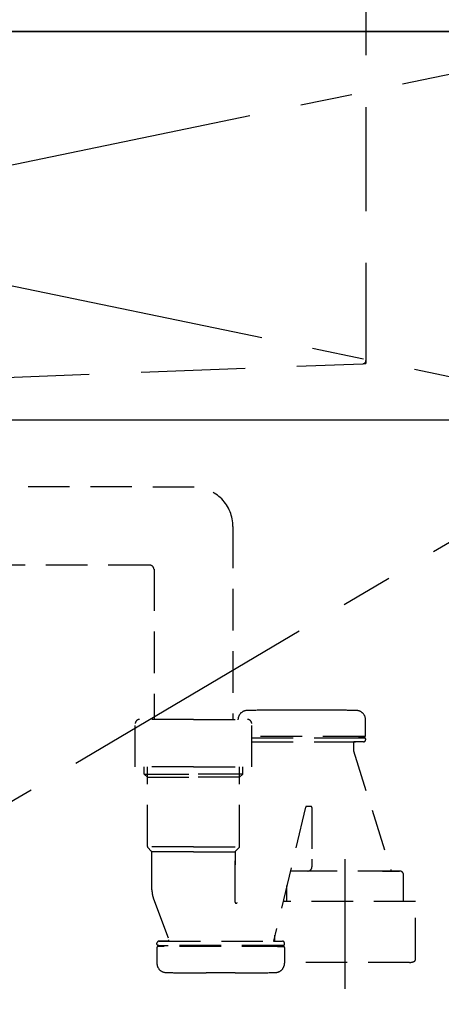
# Model space of a CAD drawing. Extents: x 163 to 26285, y -10810 to -2410.
# Drawn here: x 17248 to 17451, y -8633 to -8159 of the extents above; entities that cross this region are included whole.
import ezdxf

# ---------------------------------------------------------------- set-up
doc = ezdxf.new("R2010")
doc.units = 0
doc.header["$LTSCALE"] = 50
doc.header["$MEASUREMENT"] = 0
for name, pattern in [('CENTER', [2, 1.25, -0.25, 0.25, -0.25]), ('DASHED', [0.75, 0.5, -0.25]), ('HIDDEN', [0.375, 0.25, -0.125])]:
    doc.linetypes.add(name, pattern=pattern)
doc.layers.get('0').update_dxf_attribs({"linetype": 'CONTINUOUS'})
for name, color, linetype in [('120-キャビネット（外）', 7, 'CONTINUOUS'), ('122-扉', 6, 'CONTINUOUS'), ('123-扉向き', 231, 'CENTER'), ('126-甲板', 2, 'CONTINUOUS'), ('150-機器', 8, 'CONTINUOUS'), ('160-文字', 254, 'CONTINUOUS')]:
    doc.layers.add(name, color=color, linetype=linetype)
doc.styles.add('KH001', font='txt')
doc.dimstyles.new('KH1xx030', dxfattribs={"dimscale": 30, "dimtxt": 2, "dimasz": 0.6, "dimexe": 0.3, "dimexo": 1.2, "dimgap": 0.5, "dimtad": 3, "dimdec": 1, "dimdsep": 46, "dimlunit": 6, "dimtxsty": 'KH001', "dimblk": 'DOT', "dimcen": 1, "dimdle": 1, "dimclrd": 256, "dimclre": 256, "dimclrt": 256, "dimadec": 0, "dimazin": 0, "dimtfac": 1, "dimtdec": 1, "dimtix": 1, "dimtmove": 2, "dimatfit": 3, "dimldrblk": 'CLOSEDBLANK', "dimfxl": 1, "dimtolj": 1, "dimtzin": 0, "dimlwd": -1, "dimlwe": -1, "dimarcsym": 0})

# ---------------------------------------------------------------- blocks, each defined once
blk = doc.blocks.new('_ClosedBlank')
at = {"color": 0, "linetype": 'ByBlock', "lineweight": -2}
for p, q in [((-1, 0.167), (0, 0)), ((-1, 0.167), (-1, -0.167)), ((0, 0), (-1, -0.167))]:
    blk.add_line(p, q, dxfattribs=at)
blk = doc.blocks.new('_Dot')
at = {"color": 0, "linetype": 'ByBlock', "lineweight": -2}
blk.add_line((-0.5, 0), (-1, 0), dxfattribs=at)
at = {"color": 0, "linetype": 'ByBlock', "const_width": 0.5}
blk.add_lwpolyline([(-0.25, 0, 1), (0.25, 0, 1)], format="xyb", close=True, dxfattribs=at)

msp = doc.modelspace()

# ---------------------------------------------------------------- linework, layer by layer
at = {"layer": '120-キャビネット（外）', "color": 6}
msp.add_lwpolyline([(17554.34, -8164.89), (16204.34, -8164.89), (16204.34, -8884.89), (17554.34, -8884.89)], close=True, dxfattribs=at)
at = {"layer": '122-扉'}
msp.add_line((16654.34, -8351.89), (17554.34, -8351.89), dxfattribs=at)
at = {"layer": '123-扉向き', "ltscale": 2}
for p, q in [((17554.34, -8164.89), (16654.34, -8351.89)), ((16654.34, -8164.89), (17554.34, -8351.89)), ((17554.34, -8351.89), (16654.34, -8884.89))]:
    msp.add_line(p, q, dxfattribs=at)
at = {"layer": '126-甲板'}
msp.add_lwpolyline([(17576.34, -8124.89), (15457.34, -8124.89), (15457.34, -8164.89), (17576.34, -8164.89)], close=True, dxfattribs=at)
at = {"layer": '150-機器', "color": 161, "linetype": 'HIDDEN', "ltscale": 4}
for p, q in [((17414.34, -8126.39), (17414.34, -8323.44)), ((17156.29, -8334.84), (17412.89, -8324.93)), ((17412.89, -8324.93), (17414.34, -8324.89)), ((17414.34, -8323.44), (17414.34, -8324.89))]:
    msp.add_line(p, q, dxfattribs=at)
at = {"layer": '150-機器', "color": 13, "linetype": 'DASHED', "ltscale": 0.8}
for p, q in [((17331.73, -8384.38), (17175.43, -8383.94)), ((17350.34, -8403.37), (17350.34, -8496.26)), ((17310.36, -8421.95), (17174.66, -8421.94)), ((17312.34, -8423.95), (17312.34, -8496.26)), ((17390.44, -8491.75), (17376.44, -8491.75)), ((17331.34, -8496.26), (17305.34, -8496.26)), ((17331.34, -8496.26), (17357.34, -8496.26)), ((17414.14, -8504.05), (17414.14, -8496.45)), ((17414.14, -8504.05), (17414.14, -8496.45)), ((17303.34, -8519.16), (17303.34, -8498.26)), ((17359.34, -8519.16), (17359.34, -8498.26)), ((17413.64, -8504.55), (17359.34, -8504.55)), ((17359.34, -8505.05), (17413.64, -8505.05)), ((17359.34, -8507.05), (17413.14, -8507.05)), ((17408.79, -8505.05), (17413.64, -8505.05)), ((17413.14, -8507.05), (17408.79, -8507.05)), ((17410.69, -8504.55), (17413.64, -8504.55)), ((17414.14, -8505.55), (17414.14, -8506.05)), ((17414.14, -8505.55), (17414.14, -8506.05)), ((17408.29, -8507.55), (17408.29, -8511.02)), ((17408.29, -8507.55), (17408.29, -8511.02)), ((17408.34, -8511.32), (17426.44, -8569.25)), ((17331.34, -8519.16), (17303.34, -8519.16)), ((17307.64, -8522.55), (17307.64, -8519.16)), ((17309.14, -8557.37), (17309.14, -8519.16)), ((17331.34, -8519.16), (17359.34, -8519.16)), ((17353.54, -8557.37), (17353.54, -8519.16)), ((17355.04, -8522.55), (17355.04, -8519.16)), ((17307.64, -8522.55), (17309.14, -8522.55)), ((17309.14, -8524.05), (17307.64, -8522.55)), ((17309.14, -8522.55), (17331.34, -8522.55)), ((17309.14, -8524.05), (17331.34, -8524.05)), ((17353.54, -8522.55), (17331.34, -8522.55)), ((17353.54, -8524.05), (17331.34, -8524.05)), ((17353.54, -8524.05), (17355.04, -8522.55)), ((17355.04, -8522.55), (17353.54, -8522.55)), ((17385.28, -8538.58), (17369.86, -8603.05)), ((17387.84, -8538.15), (17385.78, -8538.15)), ((17388.34, -8538.65), (17388.34, -8563.56)), ((17331.34, -8557.55), (17309.18, -8557.55)), ((17309.27, -8557.71), (17311.21, -8559.87)), ((17331.34, -8557.55), (17353.51, -8557.55)), ((17353.41, -8557.71), (17351.47, -8559.87)), ((17331.34, -8560.02), (17311.31, -8560.02)), ((17311.34, -8578.32), (17311.34, -8560.2)), ((17331.34, -8560.02), (17351.38, -8560.02)), ((17351.34, -8584.29), (17351.34, -8560.2)), ((17351.34, -8560.2), (17351.34, -8566.3)), ((17388.34, -8563.56), (17388.34, -8567.25)), ((17430.44, -8569.25), (17378.24, -8569.25)), ((17386.34, -8569.25), (17378.24, -8569.25)), ((17422.34, -8569.25), (17430.44, -8569.25)), ((17432.44, -8576.25), (17432.44, -8571.25)), ((17376.24, -8583.96), (17376.24, -8576.25)), ((17432.44, -8583.96), (17432.44, -8576.25)), ((17312.13, -8582.68), (17319.47, -8602.38)), ((17312.13, -8582.68), (17319.47, -8602.38)), ((17438.14, -8583.96), (17374.43, -8583.96)), ((17438.14, -8611.84), (17438.14, -8583.96)), ((17370.54, -8603.05), (17370.54, -8600.2)), ((17313.74, -8604.55), (17313.74, -8604.05)), ((17313.74, -8604.55), (17313.74, -8604.05)), ((17313.74, -8606.05), (17313.74, -8613.65)), ((17313.74, -8606.05), (17313.74, -8613.65)), ((17314.24, -8605.05), (17319.09, -8605.05)), ((17374.64, -8605.05), (17314.24, -8605.05)), ((17374.64, -8605.55), (17314.24, -8605.55)), ((17317.19, -8605.55), (17314.24, -8605.55)), ((17319, -8603.05), (17314.74, -8603.05)), ((17314.74, -8603.05), (17374.14, -8603.05)), ((17374.64, -8605.05), (17369.79, -8605.05)), ((17369.88, -8603.05), (17374.14, -8603.05)), ((17371.69, -8605.55), (17374.64, -8605.55)), ((17375.14, -8604.55), (17375.14, -8604.05)), ((17375.14, -8604.55), (17375.14, -8604.05)), ((17375.14, -8606.05), (17375.14, -8613.65)), ((17375.14, -8606.05), (17375.14, -8613.65)), ((17435.34, -8613.26), (17375.14, -8613.26)), ((17351.44, -8618.35), (17337.44, -8618.35))]:
    msp.add_line(p, q, dxfattribs=at)
at = {"layer": '150-機器', "color": 13, "linetype": 'CENTER'}
msp.add_line((17404.34, -8626.07), (17404.34, -8553.76), dxfattribs=at)
at = {"layer": '150-機器', "color": 13, "linetype": 'DASHED', "ltscale": 0.8, "flags": 128}
for points in [[(17350.34, -8403.37, 0.196268), (17344.91, -8390.08, 0.196268), (17331.73, -8384.38)], [(17312.32, -8423.95, 0.196268), (17311.75, -8422.55, 0.196268), (17310.36, -8421.95)], [(17357.15, -8491.95, 0.196236), (17354.03, -8493.3, 0.196236), (17352.74, -8496.45)], [(17357.15, -8491.95, 0.196236), (17354.03, -8493.3, 0.196236), (17352.74, -8496.45)], [(17376.44, -8491.75, 0.002576), (17366.8, -8491.8, 0.002576), (17357.15, -8491.95)], [(17376.44, -8491.75, 0.002576), (17366.8, -8491.8, 0.002576), (17357.15, -8491.95)], [(17409.74, -8491.95, 0.002576), (17400.09, -8491.8, 0.002576), (17390.44, -8491.75)], [(17409.74, -8491.95, 0.002576), (17400.09, -8491.8, 0.002576), (17390.44, -8491.75)], [(17414.14, -8496.45, 0.196236), (17412.86, -8493.3, 0.196236), (17409.74, -8491.95)], [(17414.14, -8496.45, 0.196236), (17412.86, -8493.3, 0.196236), (17409.74, -8491.95)], [(17305.34, -8496.26, 0.198912), (17303.93, -8496.85, 0.198912), (17303.34, -8498.26)], [(17359.34, -8498.26, 0.198912), (17358.76, -8496.85, 0.198912), (17357.34, -8496.26)], [(17408.79, -8507.05, 0.198912), (17408.44, -8507.2, 0.198912), (17408.29, -8507.55)], [(17408.79, -8507.05, 0.198912), (17408.44, -8507.2, 0.198912), (17408.29, -8507.55)], [(17413.14, -8507.05, 0.198912), (17413.85, -8506.76, 0.198912), (17414.14, -8506.05)], [(17413.14, -8507.05, 0.198912), (17413.85, -8506.76, 0.198912), (17414.14, -8506.05)], [(17413.64, -8504.55, 0.198912), (17414, -8504.4, 0.198912), (17414.14, -8504.05)], [(17413.64, -8504.55, 0.198912), (17414, -8504.4, 0.198912), (17414.14, -8504.05)], [(17414.14, -8505.55, 0.198912), (17414, -8505.2, 0.198912), (17413.64, -8505.05)], [(17414.14, -8505.55, 0.198912), (17414, -8505.2, 0.198912), (17413.64, -8505.05)], [(17408.29, -8511.02, 0.037879), (17408.3, -8511.18, 0.037879), (17408.34, -8511.32)], [(17408.29, -8511.02, 0.037879), (17408.3, -8511.18, 0.037879), (17408.34, -8511.32)], [(17385.78, -8538.15, 0.181103), (17385.45, -8538.27, 0.181103), (17385.28, -8538.58)], [(17388.34, -8538.65, 0.198912), (17388.2, -8538.3, 0.198912), (17387.84, -8538.15)], [(17309.14, -8557.37, 0.091809), (17309.18, -8557.55, 0.091809), (17309.27, -8557.71)], [(17309.14, -8557.37, 0.091809), (17309.18, -8557.55, 0.091809), (17309.27, -8557.71)], [(17309.14, -8557.37, 0.091809), (17309.18, -8557.55, 0.091809), (17309.27, -8557.71)], [(17353.41, -8557.71, 0.091809), (17353.51, -8557.55, 0.091809), (17353.54, -8557.37)], [(17353.41, -8557.71, 0.091809), (17353.51, -8557.55, 0.091809), (17353.54, -8557.37)], [(17353.41, -8557.71, 0.091809), (17353.51, -8557.55, 0.091809), (17353.54, -8557.37)], [(17311.34, -8560.2, 0.091809), (17311.31, -8560.02, 0.091809), (17311.21, -8559.87)], [(17351.47, -8559.87, 0.091809), (17351.38, -8560.02, 0.091809), (17351.34, -8560.2)], [(17386.34, -8569.25, 0.198912), (17387.76, -8568.67, 0.198912), (17388.34, -8567.25)], [(17378.24, -8569.25, 0.018904), (17378.09, -8569.26, 0.018904), (17377.94, -8569.27)], [(17378.24, -8569.25, 0.018904), (17378.09, -8569.26, 0.018904), (17377.94, -8569.27)], [(17432.44, -8571.25, 0.198912), (17431.86, -8569.84, 0.198912), (17430.44, -8569.25)], [(17432.44, -8571.25, 0.198912), (17431.86, -8569.84, 0.198912), (17430.44, -8569.25)], [(17311.34, -8578.32, 0.044638), (17311.54, -8580.53, 0.044638), (17312.13, -8582.68)], [(17311.34, -8578.32, 0.044638), (17311.54, -8580.53, 0.044638), (17312.13, -8582.68)], [(17351.34, -8584.29, 0.370521), (17351.77, -8584.78, 0.370521), (17352.32, -8584.44)], [(17314.74, -8603.05, 0.198912), (17314.04, -8603.34, 0.198912), (17313.74, -8604.05)], [(17314.74, -8603.05, 0.198912), (17314.04, -8603.34, 0.198912), (17313.74, -8604.05)], [(17313.74, -8604.55, 0.198912), (17313.89, -8604.9, 0.198912), (17314.24, -8605.05)], [(17313.74, -8604.55, 0.198912), (17313.89, -8604.9, 0.198912), (17314.24, -8605.05)], [(17314.24, -8605.55, 0.198912), (17313.89, -8605.7, 0.198912), (17313.74, -8606.05)], [(17314.24, -8605.55, 0.198912), (17313.89, -8605.7, 0.198912), (17313.74, -8606.05)], [(17319, -8603.05, 0.245732), (17319.42, -8602.84, 0.245732), (17319.47, -8602.38)], [(17375.14, -8604.05, 0.198912), (17374.85, -8603.34, 0.198912), (17374.14, -8603.05)], [(17375.14, -8604.05, 0.198912), (17374.85, -8603.34, 0.198912), (17374.14, -8603.05)], [(17374.64, -8605.05, 0.198912), (17375, -8604.9, 0.198912), (17375.14, -8604.55)], [(17374.64, -8605.05, 0.198912), (17375, -8604.9, 0.198912), (17375.14, -8604.55)], [(17375.14, -8606.05, 0.198912), (17375, -8605.7, 0.198912), (17374.64, -8605.55)], [(17375.14, -8606.05, 0.198912), (17375, -8605.7, 0.198912), (17374.64, -8605.55)], [(17313.74, -8613.65, 0.196236), (17315.03, -8616.8, 0.196236), (17318.15, -8618.15)], [(17313.74, -8613.65, 0.196236), (17315.03, -8616.8, 0.196236), (17318.15, -8618.15)], [(17370.74, -8618.15, 0.196236), (17373.86, -8616.8, 0.196236), (17375.14, -8613.65)], [(17370.74, -8618.15, 0.196236), (17373.86, -8616.8, 0.196236), (17375.14, -8613.65)], [(17435.34, -8613.26, 0.058412), (17436.5, -8613.13, 0.058412), (17437.59, -8612.73)], [(17437.59, -8612.73, 0.138887), (17437.99, -8612.36, 0.138887), (17438.14, -8611.84)], [(17318.15, -8618.15, 0.002576), (17327.8, -8618.3, 0.002576), (17337.44, -8618.35)], [(17318.15, -8618.15, 0.002576), (17327.8, -8618.3, 0.002576), (17337.44, -8618.35)], [(17351.44, -8618.35, 0.002576), (17361.09, -8618.3, 0.002576), (17370.74, -8618.15)], [(17351.44, -8618.35, 0.002576), (17361.09, -8618.3, 0.002576), (17370.74, -8618.15)]]:
    msp.add_lwpolyline(points, format="xyb", dxfattribs=at)
at = {"layer": '150-機器', "color": 161, "linetype": 'HIDDEN', "ltscale": 4}
msp.add_arc((17412.84, -8323.44), 1.5, 271.9415, 0, dxfattribs=at)

# ---------------------------------------------------------------- leaders
at = {"layer": '160-文字', "annotation_type": 0, "has_hookline": 1}
for points, hookline_direction, text_width in [([(16271.84, -8696.37), (16383.94, -7748.18), (16401.94, -7748.18)], 0, 1319.09), ([(19214.25, -8281.78), (18823.4, -9957.52), (18805.4, -9957.52)], 1, 1397.06)]:
    msp.add_leader(points, dimstyle='KH1xx030', override={"dimgap": 0.5, "dimtad": 1}, dxfattribs=dict(at, hookline_direction=hookline_direction, text_width=text_width))

doc.saveas('drawing.dxf')
